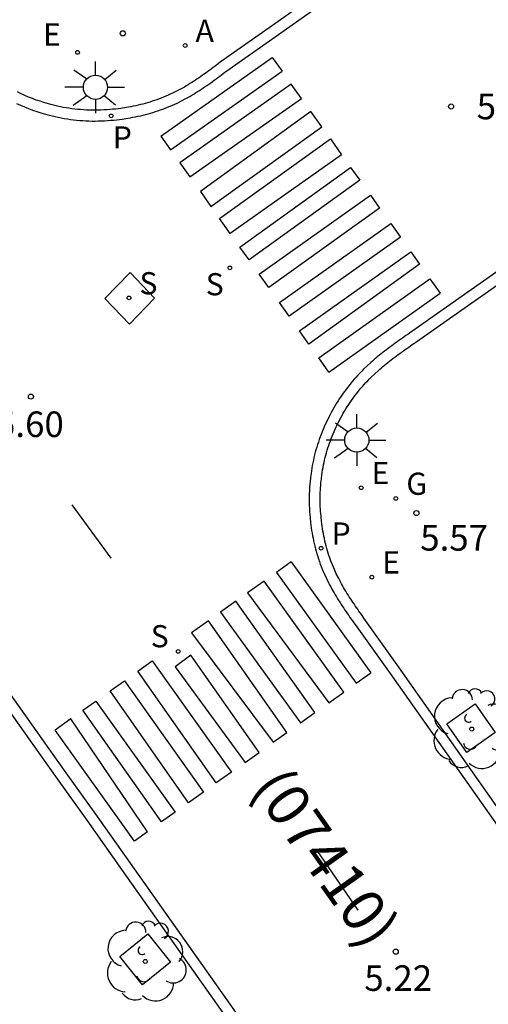
# Model space of a CAD drawing. Units: millimetres. Extents: x 580293 to 580648, y 4795784 to 4796041.
# Drawn here: x 580374 to 580387, y 4795931 to 4795960 of the extents above; entities that cross this region are included whole.
import ezdxf

# ---------------------------------------------------------------- set-up
doc = ezdxf.new("R2010")
doc.units = ezdxf.units.MM
for name, color, linetype in [('020204', 9, 'Continuous'), ('020308', 9, 'Continuous'), ('060108', 9, 'Continuous'), ('060113', 4, 'Continuous'), ('080302', 9, 'Continuous'), ('090103', 9, 'Continuous'), ('100101', 9, 'Continuous'), ('100202', 3, 'Continuous'), ('200205', 4, 'Continuous'), ('200305', 4, 'Continuous'), ('210204', 9, 'Continuous'), ('210205', 4, 'Continuous'), ('210304', 9, 'Continuous'), ('210305', 4, 'Continuous'), ('220205', 1, 'Continuous'), ('220305', 1, 'Continuous'), ('230204', 9, 'Continuous'), ('230304', 9, 'Continuous'), ('250206', 9, 'Continuous'), ('260101', 9, 'Continuous')]:
    doc.layers.add(name, color=color, linetype=linetype)
doc.styles.add('ARIAL', font='ARIAL.TTF', dxfattribs={"height": 1})
doc.styles.add('ROMANS', font='romans__.ttf', dxfattribs={"height": 1})

# ---------------------------------------------------------------- blocks, each defined once
blk = doc.blocks.new('ARBOL')
blk.add_circle((0, 0), 0.0587)
for centre, radius, start, end in [((-0.28, 0.855), 0.3, 359.2878, 173.6078), ((0.097, 0.97), 0.21, 23.1565, 160.4665), ((-0.564, 0.381), 0.532, 92.28, 254.58), ((0.438, 0.881), 0.24, 301.578, 139.328), ((0.656, 0.288), 0.443, 319.8556, 114.7656), ((-0.091, 0.321), 0.12, 119.14, 310.56), ((0.819, -0.249), 0.383, 235.5275, 62.0275), ((-0.556, -0.339), 0.555, 142.64, 266.54), ((-0.039, -0.384), 0.21, 189.64, 323.88), ((0.299, -0.624), 0.532, 224.67, 0.24), ((-0.301, -0.676), 0.45, 213.78, 295.32)]:
    blk.add_arc(centre, radius, start, end)
blk = doc.blocks.new('COTAPU')
blk.add_circle((0, 0), 0.075)
blk = doc.blocks.new('REGELE')
blk.add_circle((0, 0), 0.055)
blk = doc.blocks.new('REGAS')
blk.add_circle((0, 0), 0.055)
blk = doc.blocks.new('FAROLA')
for p, q in [((0, 0.355), (0, 0.755)), ((-0.63, 0.51), (-0.255, 0.245)), ((0.605, 0.49), (0.276, 0.223)), ((-0.355, 0), (-0.895, 0)), ((0.355, 0), (0.855, 0)), ((-0.65, -0.52), (-0.255, -0.24)), ((0.585, -0.52), (0.256, -0.246)), ((0, -0.355), (0, -0.755))]:
    blk.add_line(p, q)
blk.add_circle((0, 0), 0.355)
blk = doc.blocks.new('SANEA')
blk.add_circle((0, 0), 0.055)
blk = doc.blocks.new('PLUVI3')
blk.add_circle((0, 0), 0.055)
blk = doc.blocks.new('ABAS')
blk.add_circle((0, 0), 0.055)

msp = doc.modelspace()

# ---------------------------------------------------------------- linework, layer by layer
at = {"layer": '060108'}
for points in [[(580450.391, 4796008.475, 5.22), (580381.022, 4795959.581, 5.47), (580379.591, 4795958.573, 5.314), (580379.539, 4795958.535, 5.314), (580379.488, 4795958.496, 5.315), (580379.436, 4795958.458, 5.315), (580379.384, 4795958.42, 5.315), (580379.333, 4795958.382, 5.316), (580379.281, 4795958.344, 5.316), (580379.229, 4795958.306, 5.317), (580379.177, 4795958.269, 5.318), (580379.125, 4795958.231, 5.318), (580379.072, 4795958.194, 5.319), (580379.02, 4795958.158, 5.321), (580378.967, 4795958.122, 5.322), (580378.914, 4795958.086, 5.324), (580378.861, 4795958.05, 5.326), (580378.808, 4795958.015, 5.328), (580378.754, 4795957.981, 5.33), (580378.7, 4795957.947, 5.333), (580378.646, 4795957.914, 5.336), (580378.591, 4795957.881, 5.339), (580378.536, 4795957.849, 5.343), (580378.481, 4795957.818, 5.347), (580378.425, 4795957.788, 5.352), (580378.307, 4795957.725, 5.362), (580378.186, 4795957.665, 5.375), (580378.122, 4795957.635, 5.382), (580378.057, 4795957.606, 5.389), (580377.992, 4795957.577, 5.397), (580377.926, 4795957.55, 5.406), (580377.86, 4795957.524, 5.414), (580377.794, 4795957.499, 5.423), (580377.727, 4795957.474, 5.432), (580377.66, 4795957.451, 5.442), (580377.592, 4795957.429, 5.451), (580377.524, 4795957.407, 5.461), (580377.456, 4795957.387, 5.471), (580377.387, 4795957.368, 5.48), (580377.318, 4795957.349, 5.49), (580377.249, 4795957.332, 5.5), (580377.179, 4795957.315, 5.509), (580377.109, 4795957.3, 5.518), (580377.039, 4795957.285, 5.527), (580376.969, 4795957.271, 5.536), (580376.899, 4795957.259, 5.545), (580376.828, 4795957.247, 5.553), (580376.673, 4795957.223, 5.57), (580376.517, 4795957.204, 5.585), (580376.432, 4795957.195, 5.592), (580376.347, 4795957.187, 5.599), (580376.262, 4795957.18, 5.606), (580376.176, 4795957.175, 5.612), (580376.091, 4795957.171, 5.617), (580376.006, 4795957.169, 5.622), (580375.92, 4795957.168, 5.626), (580375.835, 4795957.168, 5.63), (580375.749, 4795957.17, 5.633), (580375.664, 4795957.174, 5.637), (580375.578, 4795957.178, 5.639), (580375.493, 4795957.185, 5.642), (580375.408, 4795957.192, 5.644), (580375.322, 4795957.201, 5.645), (580375.238, 4795957.212, 5.646), (580375.153, 4795957.224, 5.648), (580375.068, 4795957.238, 5.648), (580374.984, 4795957.253, 5.649), (580374.9, 4795957.27, 5.649), (580374.816, 4795957.288, 5.649), (580374.617, 4795957.336, 5.649), (580374.42, 4795957.393, 5.648), (580374.305, 4795957.429, 5.647), (580374.192, 4795957.468, 5.646), (580374.08, 4795957.51, 5.645), (580373.968, 4795957.555, 5.643), (580373.858, 4795957.603, 5.641), (580373.749, 4795957.653, 5.64), (580373.641, 4795957.706, 5.638)], [(580400.52, 4795918.545, 5.095), (580384.83, 4795940.839, 5.362), (580383.804, 4795942.272, 5.259), (580383.767, 4795942.324, 5.258), (580383.73, 4795942.377, 5.257), (580383.694, 4795942.429, 5.256), (580383.657, 4795942.481, 5.255), (580383.62, 4795942.534, 5.254), (580383.584, 4795942.586, 5.253), (580383.548, 4795942.639, 5.252), (580383.512, 4795942.692, 5.251), (580383.476, 4795942.745, 5.251), (580383.441, 4795942.798, 5.25), (580383.406, 4795942.851, 5.25), (580383.371, 4795942.904, 5.25), (580383.337, 4795942.958, 5.251), (580383.303, 4795943.012, 5.251), (580383.27, 4795943.066, 5.252), (580383.237, 4795943.12, 5.253), (580383.205, 4795943.175, 5.254), (580383.173, 4795943.23, 5.256), (580383.142, 4795943.285, 5.258), (580383.112, 4795943.341, 5.261), (580383.082, 4795943.397, 5.264), (580383.053, 4795943.453, 5.267), (580382.993, 4795943.575, 5.275), (580382.936, 4795943.7, 5.285), (580382.907, 4795943.767, 5.291), (580382.879, 4795943.835, 5.298), (580382.852, 4795943.903, 5.305), (580382.826, 4795943.972, 5.312), (580382.801, 4795944.041, 5.32), (580382.777, 4795944.11, 5.328), (580382.755, 4795944.18, 5.336), (580382.733, 4795944.25, 5.344), (580382.713, 4795944.321, 5.353), (580382.693, 4795944.392, 5.361), (580382.675, 4795944.464, 5.369), (580382.658, 4795944.535, 5.377), (580382.642, 4795944.607, 5.385), (580382.627, 4795944.679, 5.393), (580382.612, 4795944.752, 5.4), (580382.599, 4795944.824, 5.407), (580382.587, 4795944.897, 5.413), (580382.576, 4795944.97, 5.419), (580382.567, 4795945.043, 5.425), (580382.558, 4795945.116, 5.43), (580382.545, 4795945.234, 5.436), (580382.535, 4795945.352, 5.441), (580382.532, 4795945.396, 5.442), (580382.529, 4795945.441, 5.444), (580382.526, 4795945.485, 5.445), (580382.524, 4795945.53, 5.445), (580382.522, 4795945.574, 5.446), (580382.521, 4795945.619, 5.446), (580382.52, 4795945.663, 5.447), (580382.519, 4795945.708, 5.447), (580382.519, 4795945.752, 5.447), (580382.519, 4795945.797, 5.447), (580382.519, 4795945.841, 5.447), (580382.52, 4795945.886, 5.446), (580382.522, 4795945.93, 5.446), (580382.523, 4795945.975, 5.446), (580382.525, 4795946.019, 5.446), (580382.528, 4795946.064, 5.445), (580382.531, 4795946.108, 5.445), (580382.534, 4795946.153, 5.445), (580382.538, 4795946.197, 5.444), (580382.542, 4795946.241, 5.444), (580382.555, 4795946.359, 5.444), (580382.57, 4795946.476, 5.444), (580382.58, 4795946.549, 5.445), (580382.592, 4795946.622, 5.445), (580382.605, 4795946.694, 5.446), (580382.619, 4795946.767, 5.447), (580382.634, 4795946.839, 5.448), (580382.651, 4795946.911, 5.45), (580382.668, 4795946.982, 5.451), (580382.686, 4795947.054, 5.452), (580382.706, 4795947.125, 5.453), (580382.727, 4795947.196, 5.454), (580382.748, 4795947.267, 5.455), (580382.771, 4795947.337, 5.456), (580382.795, 4795947.407, 5.457), (580382.82, 4795947.476, 5.457), (580382.846, 4795947.545, 5.458), (580382.873, 4795947.614, 5.458), (580382.901, 4795947.683, 5.457), (580382.93, 4795947.75, 5.457), (580382.96, 4795947.818, 5.456), (580382.992, 4795947.885, 5.454), (580383.056, 4795948.019, 5.45), (580383.126, 4795948.15, 5.445), (580383.161, 4795948.216, 5.441), (580383.198, 4795948.281, 5.438), (580383.236, 4795948.346, 5.434), (580383.275, 4795948.41, 5.429), (580383.315, 4795948.473, 5.425), (580383.355, 4795948.536, 5.42), (580383.397, 4795948.598, 5.415), (580383.44, 4795948.66, 5.409), (580383.483, 4795948.721, 5.404), (580383.528, 4795948.781, 5.399), (580383.573, 4795948.84, 5.393), (580383.619, 4795948.899, 5.388), (580383.667, 4795948.957, 5.382), (580383.715, 4795949.015, 5.377), (580383.763, 4795949.071, 5.372), (580383.813, 4795949.127, 5.367), (580383.863, 4795949.182, 5.362), (580383.915, 4795949.236, 5.358), (580383.967, 4795949.29, 5.353), (580384.019, 4795949.342, 5.35), (580384.118, 4795949.438, 5.343), (580384.219, 4795949.53, 5.338), (580384.266, 4795949.572, 5.336), (580384.313, 4795949.613, 5.334), (580384.361, 4795949.654, 5.333), (580384.409, 4795949.694, 5.332), (580384.458, 4795949.734, 5.331), (580384.507, 4795949.774, 5.33), (580384.556, 4795949.813, 5.33), (580384.605, 4795949.851, 5.329), (580384.655, 4795949.889, 5.329), (580384.706, 4795949.927, 5.329), (580384.756, 4795949.965, 5.329), (580384.807, 4795950.002, 5.33), (580384.858, 4795950.039, 5.33), (580384.909, 4795950.076, 5.33), (580384.96, 4795950.113, 5.331), (580385.012, 4795950.149, 5.332), (580385.063, 4795950.185, 5.333), (580385.115, 4795950.222, 5.333), (580385.167, 4795950.258, 5.334), (580385.218, 4795950.294, 5.335), (580385.27, 4795950.33, 5.336), (580385.322, 4795950.366, 5.337), (580386.773, 4795951.384, 5.47), (580392.417, 4795955.345, 5.434)], [(580365.026, 4795951.386, 5.786), (580373.808, 4795938.972, 5.492), (580374.806, 4795937.562, 5.351), (580375.681, 4795936.347, 5.328), (580376.69, 4795934.909, 5.42), (580392.724, 4795912.236, 5.082)]]:
    msp.add_polyline3d(points, dxfattribs=at)
at = {"layer": '060113'}
for points in [[(580373.613, 4795957.367, 5.64), (580373.729, 4795957.314, 5.641), (580373.847, 4795957.263, 5.643), (580373.966, 4795957.215, 5.645), (580374.085, 4795957.171, 5.646), (580374.206, 4795957.129, 5.647), (580374.328, 4795957.09, 5.648), (580374.536, 4795957.03, 5.649), (580374.746, 4795956.98, 5.649), (580374.835, 4795956.961, 5.649), (580374.925, 4795956.943, 5.649), (580375.015, 4795956.926, 5.648), (580375.105, 4795956.912, 5.648), (580375.195, 4795956.899, 5.646), (580375.286, 4795956.887, 5.645), (580375.376, 4795956.878, 5.644), (580375.467, 4795956.869, 5.642), (580375.558, 4795956.863, 5.639), (580375.649, 4795956.858, 5.637), (580375.739, 4795956.854, 5.633), (580375.83, 4795956.852, 5.63), (580375.921, 4795956.852, 5.626), (580376.012, 4795956.853, 5.622), (580376.102, 4795956.855, 5.617), (580376.193, 4795956.859, 5.612), (580376.283, 4795956.865, 5.606), (580376.373, 4795956.872, 5.599), (580376.464, 4795956.88, 5.592), (580376.553, 4795956.89, 5.585), (580376.716, 4795956.91, 5.57), (580376.878, 4795956.935, 5.553), (580376.953, 4795956.947, 5.545), (580377.027, 4795956.961, 5.536), (580377.102, 4795956.975, 5.527), (580377.176, 4795956.99, 5.518), (580377.25, 4795957.007, 5.509), (580377.324, 4795957.025, 5.5), (580377.397, 4795957.043, 5.49), (580377.471, 4795957.063, 5.48), (580377.544, 4795957.083, 5.471), (580377.616, 4795957.105, 5.461), (580377.689, 4795957.128, 5.451), (580377.761, 4795957.151, 5.442), (580377.833, 4795957.176, 5.432), (580377.904, 4795957.202, 5.423), (580377.975, 4795957.229, 5.414), (580378.046, 4795957.257, 5.406), (580378.116, 4795957.286, 5.397), (580378.185, 4795957.317, 5.389), (580378.255, 4795957.348, 5.382), (580378.323, 4795957.38, 5.375), (580378.451, 4795957.443, 5.362), (580378.576, 4795957.509, 5.352), (580378.635, 4795957.542, 5.347), (580378.694, 4795957.575, 5.343), (580378.752, 4795957.609, 5.339), (580378.81, 4795957.643, 5.336), (580378.867, 4795957.678, 5.333), (580378.923, 4795957.714, 5.33), (580378.979, 4795957.75, 5.328), (580379.035, 4795957.786, 5.326), (580379.09, 4795957.823, 5.324), (580379.145, 4795957.86, 5.322), (580379.2, 4795957.898, 5.321), (580379.254, 4795957.936, 5.319), (580379.308, 4795957.974, 5.318), (580379.361, 4795958.012, 5.318), (580379.414, 4795958.05, 5.317), (580379.467, 4795958.088, 5.316), (580379.52, 4795958.127, 5.316), (580379.572, 4795958.165, 5.315), (580379.624, 4795958.204, 5.315), (580379.676, 4795958.242, 5.315), (580379.728, 4795958.281, 5.314), (580379.779, 4795958.319, 5.314), (580381.204, 4795959.323, 5.47), (580450.572, 4796008.216, 5.22)], [(580392.246, 4795955.625, 5.335), (580386.585, 4795951.652, 5.371), (580385.138, 4795950.63, 5.238), (580385.086, 4795950.594, 5.237), (580385.034, 4795950.558, 5.236), (580384.982, 4795950.522, 5.235), (580384.93, 4795950.485, 5.234), (580384.878, 4795950.449, 5.234), (580384.826, 4795950.412, 5.233), (580384.774, 4795950.375, 5.232), (580384.721, 4795950.337, 5.231), (580384.669, 4795950.3, 5.231), (580384.617, 4795950.262, 5.231), (580384.565, 4795950.223, 5.23), (580384.513, 4795950.185, 5.23), (580384.461, 4795950.146, 5.23), (580384.409, 4795950.106, 5.23), (580384.357, 4795950.066, 5.231), (580384.306, 4795950.025, 5.231), (580384.255, 4795949.984, 5.232), (580384.204, 4795949.942, 5.233), (580384.153, 4795949.9, 5.234), (580384.103, 4795949.857, 5.235), (580384.053, 4795949.813, 5.237), (580384.003, 4795949.769, 5.239), (580383.897, 4795949.672, 5.244), (580383.794, 4795949.572, 5.251), (580383.738, 4795949.516, 5.254), (580383.682, 4795949.459, 5.259), (580383.628, 4795949.401, 5.263), (580383.574, 4795949.343, 5.268), (580383.521, 4795949.283, 5.273), (580383.469, 4795949.223, 5.278), (580383.418, 4795949.162, 5.283), (580383.368, 4795949.1, 5.289), (580383.319, 4795949.037, 5.294), (580383.27, 4795948.974, 5.3), (580383.223, 4795948.91, 5.305), (580383.177, 4795948.845, 5.31), (580383.131, 4795948.78, 5.316), (580383.087, 4795948.713, 5.321), (580383.043, 4795948.646, 5.326), (580383.001, 4795948.579, 5.33), (580382.96, 4795948.511, 5.335), (580382.919, 4795948.442, 5.339), (580382.88, 4795948.372, 5.342), (580382.842, 4795948.302, 5.346), (580382.769, 4795948.164, 5.351), (580382.701, 4795948.023, 5.355), (580382.668, 4795947.952, 5.357), (580382.635, 4795947.88, 5.358), (580382.604, 4795947.807, 5.358), (580382.574, 4795947.734, 5.359), (580382.546, 4795947.661, 5.359), (580382.518, 4795947.587, 5.358), (580382.491, 4795947.513, 5.358), (580382.466, 4795947.439, 5.357), (580382.441, 4795947.364, 5.356), (580382.418, 4795947.288, 5.355), (580382.396, 4795947.213, 5.354), (580382.375, 4795947.137, 5.353), (580382.356, 4795947.061, 5.352), (580382.337, 4795946.984, 5.351), (580382.32, 4795946.907, 5.349), (580382.304, 4795946.83, 5.348), (580382.289, 4795946.753, 5.347), (580382.275, 4795946.675, 5.346), (580382.262, 4795946.598, 5.346), (580382.251, 4795946.52, 5.345), (580382.235, 4795946.396, 5.345), (580382.222, 4795946.273, 5.345), (580382.218, 4795946.226, 5.345), (580382.214, 4795946.179, 5.346), (580382.21, 4795946.131, 5.346), (580382.207, 4795946.084, 5.346), (580382.204, 4795946.036, 5.347), (580382.202, 4795945.989, 5.347), (580382.2, 4795945.941, 5.347), (580382.199, 4795945.894, 5.347), (580382.198, 4795945.847, 5.348), (580382.197, 4795945.799, 5.348), (580382.197, 4795945.752, 5.348), (580382.197, 4795945.704, 5.348), (580382.198, 4795945.657, 5.348), (580382.199, 4795945.61, 5.347), (580382.201, 4795945.562, 5.347), (580382.202, 4795945.515, 5.346), (580382.205, 4795945.468, 5.346), (580382.208, 4795945.421, 5.345), (580382.211, 4795945.373, 5.343), (580382.214, 4795945.326, 5.342), (580382.225, 4795945.203, 5.337), (580382.238, 4795945.08, 5.331), (580382.247, 4795945.002, 5.326), (580382.258, 4795944.925, 5.32), (580382.269, 4795944.847, 5.314), (580382.282, 4795944.77, 5.308), (580382.296, 4795944.693, 5.301), (580382.311, 4795944.616, 5.294), (580382.327, 4795944.539, 5.286), (580382.344, 4795944.462, 5.278), (580382.363, 4795944.386, 5.27), (580382.382, 4795944.31, 5.262), (580382.403, 4795944.234, 5.254), (580382.425, 4795944.159, 5.245), (580382.448, 4795944.083, 5.237), (580382.472, 4795944.009, 5.229), (580382.497, 4795943.934, 5.221), (580382.524, 4795943.86, 5.213), (580382.552, 4795943.787, 5.206), (580382.581, 4795943.714, 5.199), (580382.611, 4795943.641, 5.192), (580382.642, 4795943.569, 5.186), (580382.702, 4795943.438, 5.176), (580382.766, 4795943.309, 5.168), (580382.797, 4795943.248, 5.165), (580382.828, 4795943.189, 5.162), (580382.86, 4795943.129, 5.159), (580382.893, 4795943.071, 5.157), (580382.926, 4795943.013, 5.155), (580382.96, 4795942.955, 5.154), (580382.995, 4795942.898, 5.153), (580383.03, 4795942.842, 5.152), (580383.065, 4795942.786, 5.152), (580383.101, 4795942.73, 5.151), (580383.136, 4795942.675, 5.151), (580383.173, 4795942.62, 5.151), (580383.209, 4795942.565, 5.152), (580383.246, 4795942.511, 5.152), (580383.282, 4795942.457, 5.153), (580383.319, 4795942.404, 5.154), (580383.356, 4795942.35, 5.155), (580383.393, 4795942.297, 5.156), (580383.43, 4795942.244, 5.157), (580383.467, 4795942.192, 5.158), (580383.504, 4795942.139, 5.159), (580383.542, 4795942.085, 5.16), (580384.568, 4795940.653, 5.263), (580401.052, 4795917.29, 4.963)], [(580365.278, 4795951.566, 5.786), (580374.061, 4795939.151, 5.492), (580375.058, 4795937.742, 5.351), (580375.933, 4795936.526, 5.328), (580376.943, 4795935.087, 5.42), (580393.355, 4795911.887, 5.055), (580393.363, 4795911.874, 5.076)]]:
    msp.add_polyline3d(points, dxfattribs=at)
at = {"layer": '090103'}
msp.add_polyline3d([(580377.662, 4795951.66, 5.525), (580376.925, 4795950.898, 5.491), (580376.207, 4795951.645, 5.51), (580376.944, 4795952.407, 5.525), (580377.662, 4795951.66, 5.525)], dxfattribs=at)
at = {"layer": '100101'}
for points in [[(580386.229, 4795939.175, 5.327), (580387.066, 4795939.763, 5.373), (580387.653, 4795938.926, 5.373), (580386.816, 4795938.338, 5.327), (580386.229, 4795939.175, 5.327)], [(580376.64, 4795932.349, 5.449), (580377.464, 4795933.015, 5.425), (580378.13, 4795932.191, 5.425), (580377.306, 4795931.525, 5.449), (580376.64, 4795932.349, 5.449)]]:
    msp.add_polyline3d(points, dxfattribs=at)
at = {"layer": '260101'}
for points in [[(580377.849, 4795956.407, 5.44), (580381.116, 4795958.719, 5.402), (580381.401, 4795958.318, 5.454)], [(580377.849, 4795956.407, 5.44), (580378.134, 4795956.007, 5.492), (580381.401, 4795958.318, 5.454)], [(580381.974, 4795957.513, 5.49), (580381.672, 4795957.937, 5.471), (580378.408, 4795955.622, 5.516)], [(580378.408, 4795955.622, 5.516), (580378.7, 4795955.212, 5.528), (580381.974, 4795957.513, 5.49)], [(580382.568, 4795956.68, 5.509), (580382.249, 4795957.128, 5.479), (580379.005, 4795954.784, 5.518)], [(580379.005, 4795954.784, 5.518), (580379.315, 4795954.348, 5.55), (580382.568, 4795956.68, 5.509)], [(580379.568, 4795953.993, 5.55), (580382.82, 4795956.325, 5.503), (580383.148, 4795955.865, 5.521)], [(580383.148, 4795955.865, 5.521), (580379.88, 4795953.555, 5.529), (580379.568, 4795953.993, 5.55)], [(580380.164, 4795953.156, 5.55), (580383.413, 4795955.492, 5.493), (580383.683, 4795955.113, 5.495)], [(580383.683, 4795955.113, 5.495), (580380.434, 4795952.777, 5.519), (580380.164, 4795953.156, 5.55)], [(580380.731, 4795952.36, 5.529), (580383.993, 4795954.678, 5.46), (580384.264, 4795954.298, 5.44)], [(580384.264, 4795954.298, 5.44), (580381.009, 4795951.969, 5.503), (580380.731, 4795952.36, 5.529)], [(580381.323, 4795951.528, 5.51), (580384.588, 4795953.843, 5.444), (580384.872, 4795953.444, 5.437)], [(580384.872, 4795953.444, 5.437), (580381.609, 4795951.127, 5.462), (580381.323, 4795951.528, 5.51)], [(580381.913, 4795950.699, 5.465), (580385.178, 4795953.014, 5.435), (580385.433, 4795952.655, 5.444)], [(580385.433, 4795952.655, 5.444), (580382.189, 4795950.312, 5.472), (580381.913, 4795950.699, 5.465)], [(580382.774, 4795949.491, 5.384), (580382.476, 4795949.909, 5.469), (580385.74, 4795952.225, 5.428), (580386.039, 4795951.805, 5.367)], [(580382.774, 4795949.491, 5.384), (580386.039, 4795951.805, 5.343)], [(580375.239, 4795945.594, 5.555), (580376.381, 4795944.037, 5.519)], [(580381.669, 4795943.924, 5.347), (580381.234, 4795943.614, 5.35), (580383.571, 4795940.364, 5.346), (580384.006, 4795940.674, 5.343)], [(580381.669, 4795943.924, 5.347), (580384.006, 4795940.674, 5.343)], [(580383.21, 4795940.107, 5.319), (580380.88, 4795943.362, 5.386), (580380.391, 4795943.014, 5.398)], [(580380.391, 4795943.014, 5.398), (580382.772, 4795939.795, 5.347), (580383.21, 4795940.107, 5.319)], [(580382.365, 4795939.505, 5.34), (580380.05, 4795942.771, 5.412), (580379.596, 4795942.448, 5.417)], [(580379.596, 4795942.448, 5.417), (580381.941, 4795939.203, 5.356), (580382.365, 4795939.505, 5.34)], [(580381.543, 4795938.92, 5.342), (580379.24, 4795942.194, 5.443), (580378.749, 4795941.844, 5.433)], [(580378.749, 4795941.844, 5.433), (580381.143, 4795938.634, 5.373), (580381.543, 4795938.92, 5.342)], [(580380.727, 4795938.338, 5.385), (580378.731, 4795941.194, 5.454), (580378.271, 4795940.843, 5.454), (580380.316, 4795938.045, 5.375), (580380.727, 4795938.338, 5.385)], [(580377.168, 4795940.717, 5.463), (580377.593, 4795941.02, 5.454), (580379.918, 4795937.762, 5.38)], [(580379.918, 4795937.762, 5.38), (580379.474, 4795937.446, 5.353), (580377.168, 4795940.717, 5.463)], [(580376.362, 4795940.143, 5.434), (580376.779, 4795940.44, 5.411), (580379.094, 4795937.175, 5.35)], [(580379.094, 4795937.175, 5.35), (580378.655, 4795936.863, 5.332), (580376.362, 4795940.143, 5.434)], [(580375.561, 4795939.573, 5.426), (580375.937, 4795939.841, 5.436), (580378.266, 4795936.585, 5.339)], [(580378.266, 4795936.585, 5.339), (580377.864, 4795936.299, 5.34), (580375.561, 4795939.573, 5.426)], [(580377.455, 4795936.008, 5.33), (580375.207, 4795939.321, 5.45), (580374.747, 4795938.993, 5.397)], [(580377.455, 4795936.008, 5.33), (580377.074, 4795935.736, 5.277), (580374.747, 4795938.993, 5.397)], [(580382.418, 4795935.465, 5.326), (580383.627, 4795933.714, 5.281)]]:
    msp.add_polyline3d(points, dxfattribs=at)

# ---------------------------------------------------------------- block references
at = {"layer": '020204', "rotation": 359.9987685839998}
for p in [(580376.732, 4795959.423, 5.691), (580386.359, 4795957.278, 5.465), (580374.038, 4795948.771, 5.601), (580385.341, 4795945.356, 5.565), (580384.736, 4795932.495, 5.221)]:
    msp.add_blockref('COTAPU', p, dxfattribs=at)
at = {"layer": '100202', "rotation": 359.9987685839998}
for p in [(580386.965, 4795939.024, 5.27), (580377.391, 4795932.208, 5.349)]:
    msp.add_blockref('ARBOL', p, dxfattribs=at)
at = {"layer": '200205', "rotation": 359.9987685839998}
msp.add_blockref('ABAS', (580378.558, 4795959.065, 5.468), dxfattribs=at)
at = {"layer": '210204', "rotation": 359.9987685839998}
for p in [(580379.872, 4795952.545, 5.518), (580376.913, 4795951.664, 5.518), (580378.355, 4795941.299, 5.441)]:
    msp.add_blockref('SANEA', p, dxfattribs=at)
at = {"layer": '210205', "rotation": 359.9987685839998}
for p in [(580376.389, 4795957.001, 5.441), (580382.547, 4795944.325, 5.289)]:
    msp.add_blockref('PLUVI3', p, dxfattribs=at)
at = {"layer": '220205', "rotation": 359.9987685839998}
for p in [(580375.404, 4795958.865, 5.653), (580383.721, 4795946.098, 5.48), (580384.036, 4795943.477, 5.352)]:
    msp.add_blockref('REGELE', p, dxfattribs=at)
at = {"layer": '230204', "rotation": 359.9987685839998}
msp.add_blockref('REGAS', (580384.74, 4795945.785, 5.498), dxfattribs=at)
at = {"layer": '250206', "rotation": 359.9987685839998}
for p in [(580375.929, 4795957.841, 5.618), (580383.594, 4795947.496, 5.462)]:
    msp.add_blockref('FAROLA', p, dxfattribs=at)

# ---------------------------------------------------------------- texts
at = {"layer": '020308', "style": 'ARIAL'}
for s, p in [('5.47', (580387.109, 4795956.903, 5.465)), ('5.60', (580373.013, 4795947.585, 5.601)), ('5.57', (580385.454, 4795944.254, 5.565)), ('5.22', (580383.814, 4795931.345, 5.221))]:
    msp.add_text(s, height=0.75, rotation=359.9988, dxfattribs=at).set_placement(p)
at = {"layer": '080302', "style": 'ARIAL'}
msp.add_text('(07410)', height=1.25, rotation=305.3478, dxfattribs=at).set_placement((580380.468, 4795937.295))
at = {"layer": '200305', "style": 'ROMANS'}
msp.add_text('A', height=0.65, rotation=359.9988, dxfattribs=at).set_placement((580378.864, 4795959.171, 5.468))
at = {"layer": '210304', "style": 'ROMANS'}
for p in [(580377.219, 4795951.77, 5.518), (580379.162, 4795951.741, 5.518), (580377.549, 4795941.42, 5.441)]:
    msp.add_text('S', height=0.65, rotation=359.9988, dxfattribs=at).set_placement(p)
at = {"layer": '210305', "style": 'ROMANS'}
for p in [(580376.437, 4795956.046, 5.441), (580382.853, 4795944.431, 5.289)]:
    msp.add_text('P', height=0.65, rotation=359.9988, dxfattribs=at).set_placement(p)
at = {"layer": '220305', "style": 'ROMANS'}
for p in [(580374.391, 4795959.062, 5.653), (580384.027, 4795946.204, 5.48), (580384.342, 4795943.583, 5.352)]:
    msp.add_text('E', height=0.65, rotation=359.9988, dxfattribs=at).set_placement(p)
at = {"layer": '230304', "style": 'ROMANS'}
msp.add_text('G', height=0.65, rotation=359.9988, dxfattribs=at).set_placement((580385.046, 4795945.891, 5.498))

doc.saveas('drawing.dxf')
